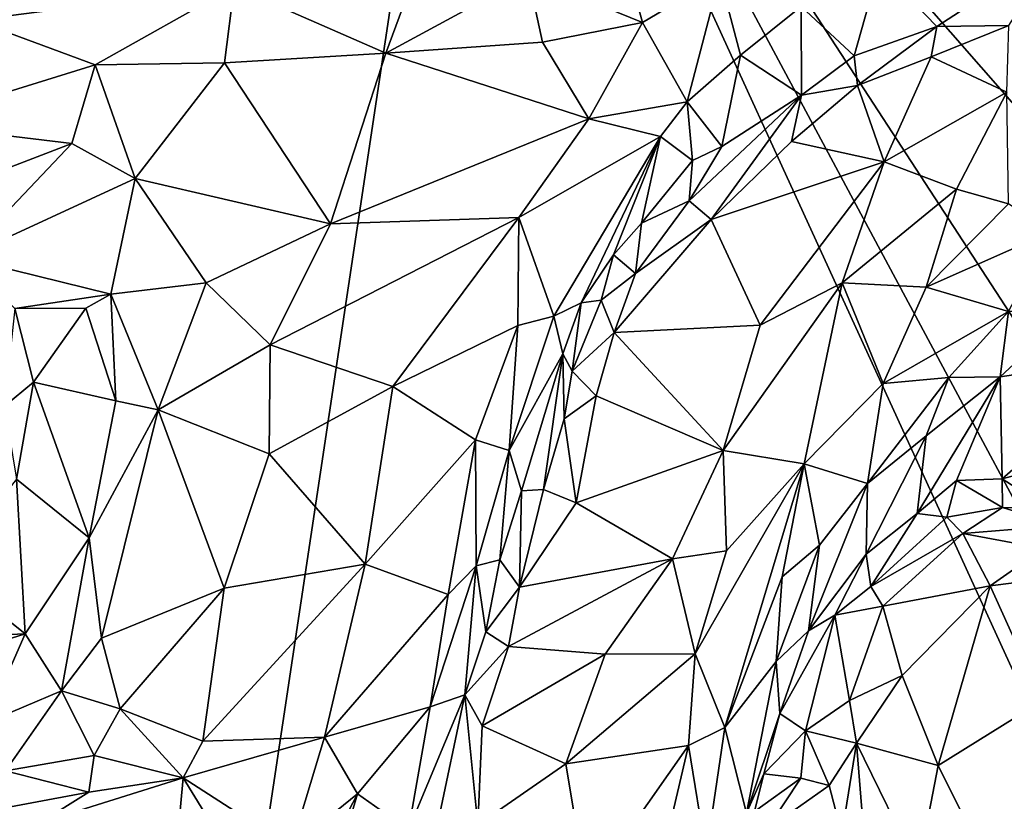
# Model space of a CAD drawing. Units: metres. Extents: x 20.21 to 28.46, y -1.87 to 2.06.
# Drawn here: x 26.84 to 27.59, y -0.38 to 0.21 of the extents above; entities that cross this region are included whole.
import ezdxf

# ---------------------------------------------------------------- set-up
doc = ezdxf.new("R2010")
doc.units = ezdxf.units.M

msp = doc.modelspace()

# ---------------------------------------------------------------- linework, layer by layer
at = {"layer": '1'}
for points in [[(25.33198, 0.21045, -1.56502), (27.18432, 0.6166, -1.56143), (25.69179, -0.26023, -1.55757)], [(25.79572, -0.54641, -1.5528), (25.69179, -0.26023, -1.55757), (27.18432, 0.6166, -1.56143)], [(25.79572, -0.54641, -1.5528), (27.18432, 0.6166, -1.56143), (26.9658, -0.83755, -1.54301)], [(27.97259, -1.10469, -1.5323), (26.9658, -0.83755, -1.54301), (27.18432, 0.6166, -1.56143)], [(27.97259, -1.10469, -1.5323), (27.18432, 0.6166, -1.56143), (27.98132, -0.87003, -1.5364)], [(27.18432, 0.6166, -1.56143), (28.07418, -0.39841, -1.54333), (28.01407, -0.6568, -1.53913)], [(27.18432, 0.6166, -1.56143), (28.01407, -0.6568, -1.53913), (27.98132, -0.87003, -1.5364)], [(28.07418, -0.39841, -1.54333), (27.18432, 0.6166, -1.56143), (28.14603, -0.13463, -1.54289)], [(28.14603, -0.13463, -1.54289), (27.18432, 0.6166, -1.56143), (28.15924, -0.00326, -1.5451)], [(27.18432, 0.6166, -1.56143), (28.17041, 0.09516, -1.5447), (28.15924, -0.00326, -1.5451)], [(27.18432, 0.6166, -1.56143), (28.16893, 0.22981, -1.54836), (28.17041, 0.09516, -1.5447)], [(26.75205, 0.29751, 4.71476), (26.80964, 0.20957, 4.65964), (27.00628, 0.23517, 4.47298)], [(27.63084, 0.26502, 3.67622), (27.49481, 0.25009, 3.84582), (27.53847, 0.20477, 3.79322)], [(27.63084, 0.26502, 3.67622), (27.53847, 0.20477, 3.79322), (27.59304, 0.20568, 3.72594)], [(27.30234, 0.25674, 4.1083), (27.22903, 0.24322, 4.20851), (27.31566, 0.20796, 4.09446)], [(27.30234, 0.25674, 4.1083), (27.31566, 0.20796, 4.09446), (27.3743, 0.24262, 4.00088)], [(27.14403, 0.24628, 4.31709), (27.00628, 0.23517, 4.47298), (27.12118, 0.18466, 4.35609)], [(27.14403, 0.24628, 4.31709), (27.12118, 0.18466, 4.35609), (27.22903, 0.24322, 4.20851)], [(27.43572, 0.22005, 3.922), (27.47591, 0.18266, 3.86028), (27.49481, 0.25009, 3.84582)], [(27.49481, 0.25009, 3.84582), (27.47591, 0.18266, 3.86028), (27.53847, 0.20477, 3.79322)], [(27.22903, 0.24322, 4.20851), (27.12118, 0.18466, 4.35609), (27.23996, 0.19308, 4.20976)], [(27.22903, 0.24322, 4.20851), (27.23996, 0.19308, 4.20976), (27.31566, 0.20796, 4.09446)], [(27.3743, 0.24262, 4.00088), (27.31566, 0.20796, 4.09446), (27.3495, 0.14794, 4.07155)], [(27.3743, 0.24262, 4.00088), (27.3495, 0.14794, 4.07155), (27.38976, 0.18313, 3.99372)], [(27.3743, 0.24262, 4.00088), (27.38976, 0.18313, 3.99372), (27.43572, 0.22005, 3.922)], [(27.00628, 0.23517, 4.47298), (26.80964, 0.20957, 4.65964), (26.90104, 0.17577, 4.58235)], [(27.00628, 0.23517, 4.47298), (26.90104, 0.17577, 4.58235), (26.9991, 0.17737, 4.49185)], [(27.00628, 0.23517, 4.47298), (26.9991, 0.17737, 4.49185), (27.12118, 0.18466, 4.35609)], [(27.43572, 0.22005, 3.922), (27.38976, 0.18313, 3.99372), (27.43603, 0.15284, 3.90646)], [(27.43572, 0.22005, 3.922), (27.43603, 0.15284, 3.90646), (27.47591, 0.18266, 3.86028)], [(26.80964, 0.20957, 4.65964), (26.75789, 0.13137, 4.72688), (26.90104, 0.17577, 4.58235)], [(27.23996, 0.19308, 4.20976), (27.27503, 0.13504, 4.19789), (27.31566, 0.20796, 4.09446)], [(27.31566, 0.20796, 4.09446), (27.27503, 0.13504, 4.19789), (27.3495, 0.14794, 4.07155)], [(27.47591, 0.18266, 3.86028), (27.4784, 0.16024, 3.8696), (27.53847, 0.20477, 3.79322)], [(27.53847, 0.20477, 3.79322), (27.4784, 0.16024, 3.8696), (27.53421, 0.18185, 3.81033)], [(27.53847, 0.20477, 3.79322), (27.53421, 0.18185, 3.81033), (27.59304, 0.20568, 3.72594)], [(27.59304, 0.20568, 3.72594), (27.53421, 0.18185, 3.81033), (27.59156, 0.15522, 3.80032)], [(27.12118, 0.18466, 4.35609), (27.27503, 0.13504, 4.19789), (27.23996, 0.19308, 4.20976)], [(26.9991, 0.17737, 4.49185), (27.07941, 0.05563, 4.4853), (27.12118, 0.18466, 4.35609)], [(27.12118, 0.18466, 4.35609), (27.07941, 0.05563, 4.4853), (27.27503, 0.13504, 4.19789)], [(27.3495, 0.14794, 4.07155), (27.37565, 0.11404, 3.98509), (27.38976, 0.18313, 3.99372)], [(27.38976, 0.18313, 3.99372), (27.37565, 0.11404, 3.98509), (27.43603, 0.15284, 3.90646)], [(27.47591, 0.18266, 3.86028), (27.43603, 0.15284, 3.90646), (27.4784, 0.16024, 3.8696)], [(27.53421, 0.18185, 3.81033), (27.4784, 0.16024, 3.8696), (27.49868, 0.10245, 3.93086)], [(27.53421, 0.18185, 3.81033), (27.49868, 0.10245, 3.93086), (27.59156, 0.15522, 3.80032)], [(26.75789, 0.13137, 4.72688), (26.88339, 0.1163, 4.63145), (26.90104, 0.17577, 4.58235)], [(26.90104, 0.17577, 4.58235), (26.88339, 0.1163, 4.63145), (26.93131, 0.08993, 4.61772)], [(26.90104, 0.17577, 4.58235), (26.93131, 0.08993, 4.61772), (26.9991, 0.17737, 4.49185)], [(26.9991, 0.17737, 4.49185), (26.93131, 0.08993, 4.61772), (27.07941, 0.05563, 4.4853)], [(27.43603, 0.15284, 3.90646), (27.42849, 0.11773, 3.93572), (27.4784, 0.16024, 3.8696)], [(27.4784, 0.16024, 3.8696), (27.42849, 0.11773, 3.93572), (27.49868, 0.10245, 3.93086)], [(27.37565, 0.11404, 3.98509), (27.35091, 0.07298, 4.0159), (27.43603, 0.15284, 3.90646)], [(27.35091, 0.07298, 4.0159), (27.36771, 0.0589, 4.01688), (27.43603, 0.15284, 3.90646)], [(27.43603, 0.15284, 3.90646), (27.36771, 0.0589, 4.01688), (27.42849, 0.11773, 3.93572)], [(27.59156, 0.15522, 3.80032), (27.49868, 0.10245, 3.93086), (27.55344, 0.08176, 3.90998)], [(27.55344, 0.08176, 3.90998), (27.59279, 0.07074, 3.87395), (27.59156, 0.15522, 3.80032)], [(27.27503, 0.13504, 4.19789), (27.32918, 0.12173, 4.11273), (27.3495, 0.14794, 4.07155)], [(27.32918, 0.12173, 4.11273), (27.35352, 0.10342, 4.01674), (27.3495, 0.14794, 4.07155)], [(27.35352, 0.10342, 4.01674), (27.37565, 0.11404, 3.98509), (27.3495, 0.14794, 4.07155)], [(27.07941, 0.05563, 4.4853), (27.22186, 0.06026, 4.294), (27.27503, 0.13504, 4.19789)], [(27.27503, 0.13504, 4.19789), (27.22186, 0.06026, 4.294), (27.32918, 0.12173, 4.11273)], [(26.75789, 0.13137, 4.72688), (26.7203, 0.0538, 4.82805), (26.88339, 0.1163, 4.63145)], [(27.22186, 0.06026, 4.294), (27.24857, -0.01434, 4.22731), (27.32918, 0.12173, 4.11273)], [(27.24857, -0.01434, 4.22731), (27.26911, -0.00436, 4.14262), (27.32918, 0.12173, 4.11273)], [(27.26911, -0.00436, 4.14262), (27.29366, 0.03214, 4.1037), (27.32918, 0.12173, 4.11273)], [(27.32918, 0.12173, 4.11273), (27.29366, 0.03214, 4.1037), (27.31487, 0.05613, 4.06596)], [(27.31487, 0.05613, 4.06596), (27.35352, 0.10342, 4.01674), (27.32918, 0.12173, 4.11273)], [(26.7203, 0.0538, 4.82805), (26.80126, 0.02976, 4.78901), (26.88339, 0.1163, 4.63145)], [(26.88339, 0.1163, 4.63145), (26.80126, 0.02976, 4.78901), (26.93131, 0.08993, 4.61772)], [(27.35352, 0.10342, 4.01674), (27.35091, 0.07298, 4.0159), (27.37565, 0.11404, 3.98509)], [(27.42849, 0.11773, 3.93572), (27.36771, 0.0589, 4.01688), (27.49868, 0.10245, 3.93086)], [(27.31487, 0.05613, 4.06596), (27.35091, 0.07298, 4.0159), (27.35352, 0.10342, 4.01674)], [(27.36771, 0.0589, 4.01688), (27.40481, -0.02113, 4.08768), (27.49868, 0.10245, 3.93086)], [(27.49868, 0.10245, 3.93086), (27.40481, -0.02113, 4.08768), (27.46671, 0.01088, 4.02957)], [(27.49868, 0.10245, 3.93086), (27.46671, 0.01088, 4.02957), (27.55344, 0.08176, 3.90998)], [(26.93131, 0.08993, 4.61772), (26.80126, 0.02976, 4.78901), (26.91311, 0.00232, 4.70603)], [(26.93131, 0.08993, 4.61772), (26.91311, 0.00232, 4.70603), (26.98519, 0.01081, 4.62559)], [(26.93131, 0.08993, 4.61772), (26.98519, 0.01081, 4.62559), (27.07941, 0.05563, 4.4853)], [(27.55344, 0.08176, 3.90998), (27.46671, 0.01088, 4.02957), (27.53055, 0.00761, 3.97484)], [(27.55344, 0.08176, 3.90998), (27.53055, 0.00761, 3.97484), (27.59279, 0.07074, 3.87395)], [(27.31487, 0.05613, 4.06596), (27.31039, 0.01796, 4.07349), (27.35091, 0.07298, 4.0159)], [(27.35091, 0.07298, 4.0159), (27.31039, 0.01796, 4.07349), (27.36771, 0.0589, 4.01688)], [(27.59279, 0.07074, 3.87395), (27.53055, 0.00761, 3.97484), (27.62432, 0.04913, 3.8387)], [(27.07941, 0.05563, 4.4853), (27.03366, -0.03596, 4.57425), (27.22186, 0.06026, 4.294)], [(27.22186, 0.06026, 4.294), (27.03366, -0.03596, 4.57425), (27.12653, -0.06756, 4.42335)], [(27.12653, -0.06756, 4.42335), (27.22121, -0.02149, 4.28297), (27.22186, 0.06026, 4.294)], [(27.22186, 0.06026, 4.294), (27.22121, -0.02149, 4.28297), (27.24857, -0.01434, 4.22731)], [(26.98519, 0.01081, 4.62559), (27.03366, -0.03596, 4.57425), (27.07941, 0.05563, 4.4853)], [(27.29366, 0.03214, 4.1037), (27.31039, 0.01796, 4.07349), (27.31487, 0.05613, 4.06596)], [(27.31039, 0.01796, 4.07349), (27.29412, -0.02673, 4.11095), (27.36771, 0.0589, 4.01688)], [(27.36771, 0.0589, 4.01688), (27.29412, -0.02673, 4.11095), (27.40481, -0.02113, 4.08768)], [(27.53055, 0.00761, 3.97484), (27.59266, -0.01071, 3.89467), (27.62432, 0.04913, 3.8387)], [(27.26911, -0.00436, 4.14262), (27.28424, -0.00224, 4.10613), (27.29366, 0.03214, 4.1037)], [(27.29366, 0.03214, 4.1037), (27.28424, -0.00224, 4.10613), (27.31039, 0.01796, 4.07349)], [(26.80126, 0.02976, 4.78901), (26.84026, -0.00847, 4.76175), (26.91311, 0.00232, 4.70603)], [(27.31039, 0.01796, 4.07349), (27.28424, -0.00224, 4.10613), (27.29412, -0.02673, 4.11095)], [(26.98519, 0.01081, 4.62559), (26.91311, 0.00232, 4.70603), (26.94877, -0.08528, 4.69829)], [(26.98519, 0.01081, 4.62559), (26.94877, -0.08528, 4.69829), (27.03366, -0.03596, 4.57425)], [(27.40481, -0.02113, 4.08768), (27.37682, -0.11594, 4.16743), (27.46671, 0.01088, 4.02957)], [(27.46671, 0.01088, 4.02957), (27.37682, -0.11594, 4.16743), (27.43808, -0.1262, 4.12218)], [(27.46671, 0.01088, 4.02957), (27.43808, -0.1262, 4.12218), (27.49782, -0.06523, 4.03429)], [(27.46671, 0.01088, 4.02957), (27.49782, -0.06523, 4.03429), (27.53055, 0.00761, 3.97484)], [(27.53055, 0.00761, 3.97484), (27.49782, -0.06523, 4.03429), (27.59266, -0.01071, 3.89467)], [(26.91311, 0.00232, 4.70603), (26.84026, -0.00847, 4.76175), (26.89411, -0.00832, 4.72136)], [(26.89411, -0.00832, 4.72136), (26.91682, -0.0784, 4.72283), (26.91311, 0.00232, 4.70603)], [(26.91311, 0.00232, 4.70603), (26.91682, -0.0784, 4.72283), (26.94877, -0.08528, 4.69829)], [(27.24857, -0.01434, 4.22731), (27.25531, -0.04286, 4.16854), (27.26911, -0.00436, 4.14262)], [(27.26911, -0.00436, 4.14262), (27.25531, -0.04286, 4.16854), (27.26247, -0.05598, 4.15229)], [(27.26911, -0.00436, 4.14262), (27.26247, -0.05598, 4.15229), (27.28424, -0.00224, 4.10613)], [(27.28424, -0.00224, 4.10613), (27.26247, -0.05598, 4.15229), (27.29412, -0.02673, 4.11095)], [(26.84026, -0.00847, 4.76175), (26.83237, -0.08257, 4.75215), (26.85453, -0.06424, 4.74362)], [(26.84026, -0.00847, 4.76175), (26.85453, -0.06424, 4.74362), (26.89411, -0.00832, 4.72136)], [(26.89411, -0.00832, 4.72136), (26.85453, -0.06424, 4.74362), (26.91682, -0.0784, 4.72283)], [(27.22121, -0.02149, 4.28297), (27.21469, -0.11612, 4.29305), (27.24857, -0.01434, 4.22731)], [(27.21469, -0.11612, 4.29305), (27.25531, -0.04286, 4.16854), (27.24857, -0.01434, 4.22731)], [(27.49782, -0.06523, 4.03429), (27.54757, -0.06063, 3.95387), (27.59266, -0.01071, 3.89467)], [(27.54757, -0.06063, 3.95387), (27.58643, -0.06014, 3.87215), (27.59266, -0.01071, 3.89467)], [(27.59266, -0.01071, 3.89467), (27.58643, -0.06014, 3.87215), (27.63969, -0.0109, 3.8078)], [(27.63969, -0.0109, 3.8078), (27.58643, -0.06014, 3.87215), (27.69533, -0.04397, 3.66797)], [(27.12653, -0.06756, 4.42335), (27.18904, -0.10799, 4.34002), (27.22121, -0.02149, 4.28297)], [(27.18904, -0.10799, 4.34002), (27.21469, -0.11612, 4.29305), (27.22121, -0.02149, 4.28297)], [(27.29412, -0.02673, 4.11095), (27.37682, -0.11594, 4.16743), (27.40481, -0.02113, 4.08768)], [(27.26247, -0.05598, 4.15229), (27.28058, -0.07451, 4.15355), (27.29412, -0.02673, 4.11095)], [(27.29412, -0.02673, 4.11095), (27.28058, -0.07451, 4.15355), (27.37682, -0.11594, 4.16743)], [(26.94877, -0.08528, 4.69829), (27.03297, -0.11854, 4.55376), (27.03366, -0.03596, 4.57425)], [(27.03366, -0.03596, 4.57425), (27.03297, -0.11854, 4.55376), (27.12653, -0.06756, 4.42335)], [(27.21469, -0.11612, 4.29305), (27.22391, -0.14658, 4.24148), (27.25531, -0.04286, 4.16854)], [(27.22391, -0.14658, 4.24148), (27.24069, -0.14558, 4.21839), (27.25531, -0.04286, 4.16854)], [(27.25531, -0.04286, 4.16854), (27.24069, -0.14558, 4.21839), (27.25641, -0.09213, 4.17817)], [(27.25531, -0.04286, 4.16854), (27.25641, -0.09213, 4.17817), (27.26247, -0.05598, 4.15229)], [(27.58643, -0.06014, 3.87215), (27.5881, -0.13756, 3.74904), (27.69533, -0.04397, 3.66797)], [(27.69533, -0.04397, 3.66797), (27.5881, -0.13756, 3.74904), (27.63197, -0.12556, 3.67913)], [(27.26247, -0.05598, 4.15229), (27.25641, -0.09213, 4.17817), (27.28058, -0.07451, 4.15355)], [(26.83237, -0.08257, 4.75215), (26.8416, -0.13776, 4.74572), (26.85453, -0.06424, 4.74362)], [(26.85453, -0.06424, 4.74362), (26.8416, -0.13776, 4.74572), (26.89664, -0.1821, 4.74179)], [(26.85453, -0.06424, 4.74362), (26.89664, -0.1821, 4.74179), (26.91682, -0.0784, 4.72283)], [(27.43808, -0.1262, 4.12218), (27.48588, -0.14093, 4.03249), (27.49782, -0.06523, 4.03429)], [(27.49782, -0.06523, 4.03429), (27.48588, -0.14093, 4.03249), (27.54757, -0.06063, 3.95387)], [(27.48588, -0.14093, 4.03249), (27.53053, -0.10486, 3.94789), (27.54757, -0.06063, 3.95387)], [(27.53053, -0.10486, 3.94789), (27.5236, -0.16355, 3.86039), (27.58643, -0.06014, 3.87215)], [(27.5236, -0.16355, 3.86039), (27.55339, -0.13871, 3.8229), (27.58643, -0.06014, 3.87215)], [(27.54757, -0.06063, 3.95387), (27.53053, -0.10486, 3.94789), (27.58643, -0.06014, 3.87215)], [(27.5881, -0.13756, 3.74904), (27.58643, -0.06014, 3.87215), (27.55339, -0.13871, 3.8229)], [(27.03297, -0.11854, 4.55376), (27.10571, -0.20197, 4.47447), (27.12653, -0.06756, 4.42335)], [(27.12653, -0.06756, 4.42335), (27.10571, -0.20197, 4.47447), (27.18904, -0.10799, 4.34002)], [(27.28058, -0.07451, 4.15355), (27.25641, -0.09213, 4.17817), (27.26539, -0.1555, 4.21356)], [(27.28058, -0.07451, 4.15355), (27.26539, -0.1555, 4.21356), (27.37682, -0.11594, 4.16743)], [(26.89664, -0.1821, 4.74179), (26.94877, -0.08528, 4.69829), (26.91682, -0.0784, 4.72283)], [(26.89664, -0.1821, 4.74179), (26.90586, -0.25796, 4.73875), (26.94877, -0.08528, 4.69829)], [(26.94877, -0.08528, 4.69829), (26.90586, -0.25796, 4.73875), (26.99878, -0.22019, 4.60384)], [(26.94877, -0.08528, 4.69829), (26.99878, -0.22019, 4.60384), (27.03297, -0.11854, 4.55376)], [(27.25641, -0.09213, 4.17817), (27.24069, -0.14558, 4.21839), (27.26539, -0.1555, 4.21356)], [(27.10571, -0.20197, 4.47447), (27.16852, -0.22486, 4.40244), (27.18904, -0.10799, 4.34002)], [(27.18904, -0.10799, 4.34002), (27.16852, -0.22486, 4.40244), (27.18954, -0.20329, 4.35757)], [(27.18904, -0.10799, 4.34002), (27.18954, -0.20329, 4.35757), (27.21469, -0.11612, 4.29305)], [(27.48588, -0.14093, 4.03249), (27.48501, -0.19444, 3.93007), (27.53053, -0.10486, 3.94789)], [(27.53053, -0.10486, 3.94789), (27.48501, -0.19444, 3.93007), (27.5236, -0.16355, 3.86039)], [(27.03297, -0.11854, 4.55376), (26.99878, -0.22019, 4.60384), (27.10571, -0.20197, 4.47447)], [(27.18954, -0.20329, 4.35757), (27.20751, -0.19882, 4.27768), (27.21469, -0.11612, 4.29305)], [(27.21469, -0.11612, 4.29305), (27.20751, -0.19882, 4.27768), (27.22391, -0.14658, 4.24148)], [(27.26539, -0.1555, 4.21356), (27.33837, -0.19802, 4.2286), (27.37682, -0.11594, 4.16743)], [(27.33837, -0.19802, 4.2286), (27.37926, -0.19191, 4.19779), (27.37682, -0.11594, 4.16743)], [(27.43808, -0.1262, 4.12218), (27.37682, -0.11594, 4.16743), (27.37926, -0.19191, 4.19779)], [(27.35539, -0.26983, 4.23568), (27.37788, -0.32567, 4.20285), (27.43808, -0.1262, 4.12218)], [(27.37926, -0.19191, 4.19779), (27.35539, -0.26983, 4.23568), (27.43808, -0.1262, 4.12218)], [(27.43808, -0.1262, 4.12218), (27.37788, -0.32567, 4.20285), (27.42139, -0.21155, 4.14147)], [(27.42139, -0.21155, 4.14147), (27.44972, -0.18774, 4.08473), (27.43808, -0.1262, 4.12218)], [(27.43808, -0.1262, 4.12218), (27.44972, -0.18774, 4.08473), (27.48588, -0.14093, 4.03249)], [(27.5881, -0.13756, 3.74904), (27.62259, -0.15971, 3.67493), (27.63197, -0.12556, 3.67913)], [(26.78706, -0.20615, 4.74599), (26.84808, -0.25464, 4.76274), (26.8416, -0.13776, 4.74572)], [(26.8416, -0.13776, 4.74572), (26.84808, -0.25464, 4.76274), (26.89664, -0.1821, 4.74179)], [(27.44972, -0.18774, 4.08473), (27.4413, -0.25251, 4.00517), (27.48588, -0.14093, 4.03249)], [(27.4413, -0.25251, 4.00517), (27.48501, -0.19444, 3.93007), (27.48588, -0.14093, 4.03249)], [(27.55339, -0.13871, 3.8229), (27.5236, -0.16355, 3.86039), (27.54608, -0.16646, 3.82534)], [(27.58826, -0.15903, 3.74253), (27.55339, -0.13871, 3.8229), (27.54608, -0.16646, 3.82534)], [(27.55339, -0.13871, 3.8229), (27.58826, -0.15903, 3.74253), (27.5881, -0.13756, 3.74904)], [(27.5881, -0.13756, 3.74904), (27.58826, -0.15903, 3.74253), (27.62259, -0.15971, 3.67493)], [(27.20751, -0.19882, 4.27768), (27.22249, -0.21952, 4.25933), (27.22391, -0.14658, 4.24148)], [(27.22391, -0.14658, 4.24148), (27.22249, -0.21952, 4.25933), (27.24069, -0.14558, 4.21839)], [(27.26539, -0.1555, 4.21356), (27.24069, -0.14558, 4.21839), (27.22249, -0.21952, 4.25933)], [(27.26539, -0.1555, 4.21356), (27.22249, -0.21952, 4.25933), (27.33837, -0.19802, 4.2286)], [(27.48501, -0.19444, 3.93007), (27.48859, -0.21898, 3.92784), (27.5236, -0.16355, 3.86039)], [(27.5236, -0.16355, 3.86039), (27.48859, -0.21898, 3.92784), (27.54608, -0.16646, 3.82534)], [(27.54608, -0.16646, 3.82534), (27.55821, -0.1787, 3.81919), (27.58826, -0.15903, 3.74253)], [(27.63253, -0.17283, 3.68166), (27.58826, -0.15903, 3.74253), (27.55821, -0.1787, 3.81919)], [(27.62259, -0.15971, 3.67493), (27.58826, -0.15903, 3.74253), (27.63253, -0.17283, 3.68166)], [(27.48859, -0.21898, 3.92784), (27.55821, -0.1787, 3.81919), (27.54608, -0.16646, 3.82534)], [(27.48859, -0.21898, 3.92784), (27.4976, -0.23374, 3.9317), (27.55821, -0.1787, 3.81919)], [(27.55821, -0.1787, 3.81919), (27.4976, -0.23374, 3.9317), (27.57878, -0.21841, 3.86796)], [(27.63253, -0.17283, 3.68166), (27.55821, -0.1787, 3.81919), (27.61929, -0.19013, 3.78213)], [(27.61929, -0.19013, 3.78213), (27.55821, -0.1787, 3.81919), (27.57878, -0.21841, 3.86796)], [(26.84808, -0.25464, 4.76274), (26.87574, -0.29792, 4.75617), (26.89664, -0.1821, 4.74179)], [(26.89664, -0.1821, 4.74179), (26.87574, -0.29792, 4.75617), (26.90586, -0.25796, 4.73875)], [(27.33837, -0.19802, 4.2286), (27.35539, -0.26983, 4.23568), (27.37926, -0.19191, 4.19779)], [(27.42139, -0.21155, 4.14147), (27.41674, -0.27576, 4.11031), (27.44972, -0.18774, 4.08473)], [(27.41674, -0.27576, 4.11031), (27.4413, -0.25251, 4.00517), (27.44972, -0.18774, 4.08473)], [(27.61929, -0.19013, 3.78213), (27.57878, -0.21841, 3.86796), (27.61469, -0.21379, 3.80647)], [(27.18954, -0.20329, 4.35757), (27.197, -0.25329, 4.30228), (27.20751, -0.19882, 4.27768)], [(27.20751, -0.19882, 4.27768), (27.197, -0.25329, 4.30228), (27.22249, -0.21952, 4.25933)], [(27.22249, -0.21952, 4.25933), (27.21403, -0.26444, 4.28611), (27.33837, -0.19802, 4.2286)], [(27.21403, -0.26444, 4.28611), (27.28735, -0.27017, 4.2738), (27.33837, -0.19802, 4.2286)], [(27.33837, -0.19802, 4.2286), (27.28735, -0.27017, 4.2738), (27.35539, -0.26983, 4.23568)], [(27.4413, -0.25251, 4.00517), (27.46137, -0.2407, 3.96821), (27.48501, -0.19444, 3.93007)], [(27.48501, -0.19444, 3.93007), (27.46137, -0.2407, 3.96821), (27.48859, -0.21898, 3.92784)], [(26.78706, -0.20615, 4.74599), (26.60163, -0.26531, 4.72808), (26.84808, -0.25464, 4.76274)], [(26.99878, -0.22019, 4.60384), (26.98261, -0.33595, 4.65504), (27.10571, -0.20197, 4.47447)], [(27.10571, -0.20197, 4.47447), (26.98261, -0.33595, 4.65504), (27.07492, -0.33293, 4.54669)], [(27.10571, -0.20197, 4.47447), (27.07492, -0.33293, 4.54669), (27.16852, -0.22486, 4.40244)], [(27.16852, -0.22486, 4.40244), (27.1548, -0.30987, 4.41375), (27.18954, -0.20329, 4.35757)], [(27.1548, -0.30987, 4.41375), (27.18113, -0.30092, 4.32167), (27.18954, -0.20329, 4.35757)], [(27.18113, -0.30092, 4.32167), (27.197, -0.25329, 4.30228), (27.18954, -0.20329, 4.35757)], [(27.37788, -0.32567, 4.20285), (27.41674, -0.27576, 4.11031), (27.42139, -0.21155, 4.14147)], [(27.57878, -0.21841, 3.86796), (27.61837, -0.30538, 3.73272), (27.61469, -0.21379, 3.80647)], [(26.90586, -0.25796, 4.73875), (26.91997, -0.31139, 4.72504), (26.99878, -0.22019, 4.60384)], [(26.91997, -0.31139, 4.72504), (26.98261, -0.33595, 4.65504), (26.99878, -0.22019, 4.60384)], [(27.22249, -0.21952, 4.25933), (27.197, -0.25329, 4.30228), (27.21403, -0.26444, 4.28611)], [(27.48859, -0.21898, 3.92784), (27.46137, -0.2407, 3.96821), (27.4976, -0.23374, 3.9317)], [(27.4976, -0.23374, 3.9317), (27.51234, -0.28638, 3.96629), (27.57878, -0.21841, 3.86796)], [(27.51234, -0.28638, 3.96629), (27.53947, -0.35429, 3.87842), (27.57878, -0.21841, 3.86796)], [(27.57878, -0.21841, 3.86796), (27.53947, -0.35429, 3.87842), (27.61837, -0.30538, 3.73272)], [(27.07492, -0.33293, 4.54669), (27.1548, -0.30987, 4.41375), (27.16852, -0.22486, 4.40244)], [(27.4976, -0.23374, 3.9317), (27.46137, -0.2407, 3.96821), (27.47241, -0.30508, 4.00469)], [(27.4976, -0.23374, 3.9317), (27.47241, -0.30508, 4.00469), (27.51234, -0.28638, 3.96629)], [(27.41962, -0.31514, 4.05096), (27.43915, -0.32826, 4.03117), (27.46137, -0.2407, 3.96821)], [(27.4413, -0.25251, 4.00517), (27.41962, -0.31514, 4.05096), (27.46137, -0.2407, 3.96821)], [(27.46137, -0.2407, 3.96821), (27.43915, -0.32826, 4.03117), (27.47241, -0.30508, 4.00469)], [(27.197, -0.25329, 4.30228), (27.18113, -0.30092, 4.32167), (27.21403, -0.26444, 4.28611)], [(27.41674, -0.27576, 4.11031), (27.41962, -0.31514, 4.05096), (27.4413, -0.25251, 4.00517)], [(26.60163, -0.26531, 4.72808), (26.58012, -0.33948, 4.72611), (26.84808, -0.25464, 4.76274)], [(26.58012, -0.33948, 4.72611), (26.81829, -0.32197, 4.76156), (26.84808, -0.25464, 4.76274)], [(26.84808, -0.25464, 4.76274), (26.81829, -0.32197, 4.76156), (26.87574, -0.29792, 4.75617)], [(26.90586, -0.25796, 4.73875), (26.87574, -0.29792, 4.75617), (26.91997, -0.31139, 4.72504)], [(27.18113, -0.30092, 4.32167), (27.19432, -0.32435, 4.31452), (27.21403, -0.26444, 4.28611)], [(27.21403, -0.26444, 4.28611), (27.19432, -0.32435, 4.31452), (27.28735, -0.27017, 4.2738)], [(27.19432, -0.32435, 4.31452), (27.25757, -0.35301, 4.29875), (27.28735, -0.27017, 4.2738)], [(27.28735, -0.27017, 4.2738), (27.25757, -0.35301, 4.29875), (27.35539, -0.26983, 4.23568)], [(27.25757, -0.35301, 4.29875), (27.35043, -0.33923, 4.23703), (27.35539, -0.26983, 4.23568)], [(27.35043, -0.33923, 4.23703), (27.37788, -0.32567, 4.20285), (27.35539, -0.26983, 4.23568)], [(27.37788, -0.32567, 4.20285), (27.39434, -0.39056, 4.12395), (27.41674, -0.27576, 4.11031)], [(27.41674, -0.27576, 4.11031), (27.39434, -0.39056, 4.12395), (27.41962, -0.31514, 4.05096)], [(27.47241, -0.30508, 4.00469), (27.47761, -0.33749, 4.00628), (27.51234, -0.28638, 3.96629)], [(27.51234, -0.28638, 3.96629), (27.47761, -0.33749, 4.00628), (27.53947, -0.35429, 3.87842)], [(26.81829, -0.32197, 4.76156), (26.83329, -0.35829, 4.75099), (26.87574, -0.29792, 4.75617)], [(26.87574, -0.29792, 4.75617), (26.83329, -0.35829, 4.75099), (26.90028, -0.34688, 4.73115)], [(26.87574, -0.29792, 4.75617), (26.90028, -0.34688, 4.73115), (26.91997, -0.31139, 4.72504)], [(27.1548, -0.30987, 4.41375), (27.1385, -0.40314, 4.38483), (27.18113, -0.30092, 4.32167)], [(27.18113, -0.30092, 4.32167), (27.1385, -0.40314, 4.38483), (27.16018, -0.40024, 4.3499)], [(27.18113, -0.30092, 4.32167), (27.16018, -0.40024, 4.3499), (27.19086, -0.39923, 4.33041)], [(27.18113, -0.30092, 4.32167), (27.19086, -0.39923, 4.33041), (27.19432, -0.32435, 4.31452)], [(27.47241, -0.30508, 4.00469), (27.43915, -0.32826, 4.03117), (27.47761, -0.33749, 4.00628)], [(27.53947, -0.35429, 3.87842), (27.5924, -0.46065, 3.74988), (27.61837, -0.30538, 3.73272)], [(26.91997, -0.31139, 4.72504), (26.90028, -0.34688, 4.73115), (26.96778, -0.36371, 4.66386)], [(26.91997, -0.31139, 4.72504), (26.96778, -0.36371, 4.66386), (26.98261, -0.33595, 4.65504)], [(27.07492, -0.33293, 4.54669), (27.09969, -0.37594, 4.48798), (27.1548, -0.30987, 4.41375)], [(27.09969, -0.37594, 4.48798), (27.1385, -0.40314, 4.38483), (27.1548, -0.30987, 4.41375)], [(27.39434, -0.39056, 4.12395), (27.40746, -0.36066, 4.06322), (27.41962, -0.31514, 4.05096)], [(27.41962, -0.31514, 4.05096), (27.40746, -0.36066, 4.06322), (27.43915, -0.32826, 4.03117)], [(27.19432, -0.32435, 4.31452), (27.19086, -0.39923, 4.33041), (27.25757, -0.35301, 4.29875)], [(27.37788, -0.32567, 4.20285), (27.35043, -0.33923, 4.23703), (27.36388, -0.42149, 4.19953)], [(27.37788, -0.32567, 4.20285), (27.36388, -0.42149, 4.19953), (27.39434, -0.39056, 4.12395)], [(26.96778, -0.36371, 4.66386), (27.04957, -0.41647, 4.55399), (27.07492, -0.33293, 4.54669)], [(26.98261, -0.33595, 4.65504), (26.96778, -0.36371, 4.66386), (27.07492, -0.33293, 4.54669)], [(27.07492, -0.33293, 4.54669), (27.04957, -0.41647, 4.55399), (27.09969, -0.37594, 4.48798)], [(27.40746, -0.36066, 4.06322), (27.43549, -0.36399, 4.02331), (27.43915, -0.32826, 4.03117)], [(27.43549, -0.36399, 4.02331), (27.45693, -0.36954, 4.00953), (27.43915, -0.32826, 4.03117)], [(27.43915, -0.32826, 4.03117), (27.45693, -0.36954, 4.00953), (27.47761, -0.33749, 4.00628)], [(27.25757, -0.35301, 4.29875), (27.27342, -0.44904, 4.27893), (27.35043, -0.33923, 4.23703)], [(27.27342, -0.44904, 4.27893), (27.31985, -0.46962, 4.23619), (27.35043, -0.33923, 4.23703)], [(27.35043, -0.33923, 4.23703), (27.31985, -0.46962, 4.23619), (27.36388, -0.42149, 4.19953)], [(27.45693, -0.36954, 4.00953), (27.46658, -0.40645, 3.96278), (27.47761, -0.33749, 4.00628)], [(27.46658, -0.40645, 3.96278), (27.48488, -0.42863, 3.92263), (27.47761, -0.33749, 4.00628)], [(27.47761, -0.33749, 4.00628), (27.48488, -0.42863, 3.92263), (27.52449, -0.43273, 3.86453)], [(27.47761, -0.33749, 4.00628), (27.52449, -0.43273, 3.86453), (27.53947, -0.35429, 3.87842)], [(26.83329, -0.35829, 4.75099), (26.89631, -0.37446, 4.70956), (26.90028, -0.34688, 4.73115)], [(26.90028, -0.34688, 4.73115), (26.89631, -0.37446, 4.70956), (26.96778, -0.36371, 4.66386)], [(27.25757, -0.35301, 4.29875), (27.19086, -0.39923, 4.33041), (27.27342, -0.44904, 4.27893)], [(27.53947, -0.35429, 3.87842), (27.52449, -0.43273, 3.86453), (27.5924, -0.46065, 3.74988)], [(26.83329, -0.35829, 4.75099), (26.79764, -0.39286, 4.72816), (26.89631, -0.37446, 4.70956)], [(26.89631, -0.37446, 4.70956), (26.85921, -0.39781, 4.68641), (26.96778, -0.36371, 4.66386)], [(26.96778, -0.36371, 4.66386), (26.85921, -0.39781, 4.68641), (26.9639, -0.40481, 4.6299)], [(26.96778, -0.36371, 4.66386), (26.9639, -0.40481, 4.6299), (26.9991, -0.41479, 4.60483)], [(26.96778, -0.36371, 4.66386), (26.9991, -0.41479, 4.60483), (27.04957, -0.41647, 4.55399)], [(27.39434, -0.39056, 4.12395), (27.40035, -0.38929, 4.0226), (27.40746, -0.36066, 4.06322)], [(27.40746, -0.36066, 4.06322), (27.40035, -0.38929, 4.0226), (27.43549, -0.36399, 4.02331)], [(27.40035, -0.38929, 4.0226), (27.4097, -0.4029, 3.99868), (27.43549, -0.36399, 4.02331)], [(27.43549, -0.36399, 4.02331), (27.4097, -0.4029, 3.99868), (27.45693, -0.36954, 4.00953)], [(27.4097, -0.4029, 3.99868), (27.46658, -0.40645, 3.96278), (27.45693, -0.36954, 4.00953)], [(26.79764, -0.39286, 4.72816), (26.85921, -0.39781, 4.68641), (26.89631, -0.37446, 4.70956)], [(26.98924, -0.58882, 4.56171), (27.06668, -0.48794, 4.44924), (27.09969, -0.37594, 4.48798)], [(27.04957, -0.41647, 4.55399), (26.98924, -0.58882, 4.56171), (27.09969, -0.37594, 4.48798)], [(27.09969, -0.37594, 4.48798), (27.06668, -0.48794, 4.44924), (27.1385, -0.40314, 4.38483)]]:
    msp.add_3dface(points, dxfattribs=at)

doc.saveas('drawing.dxf')
